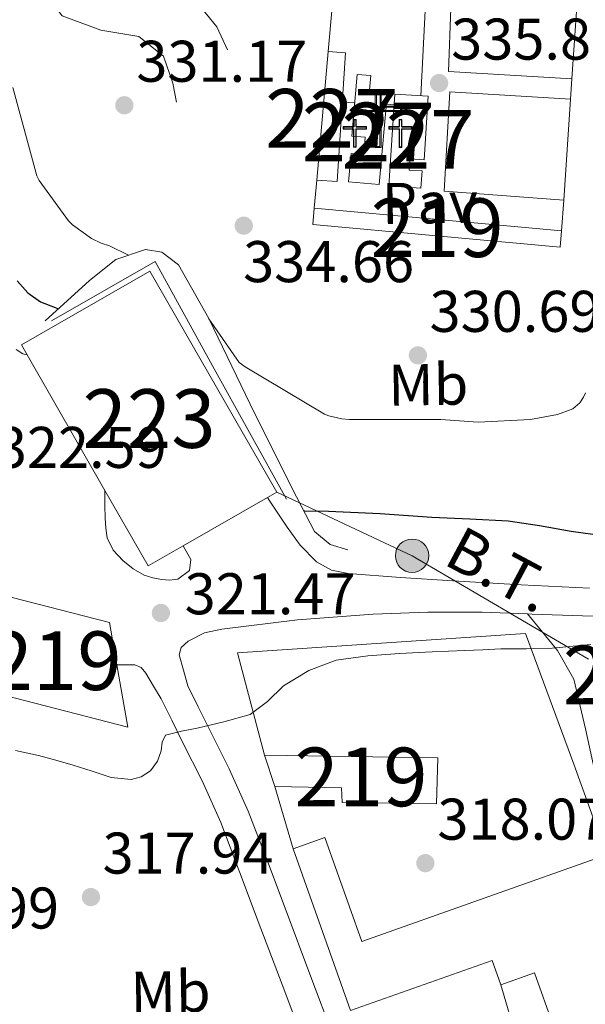
# Model space of a CAD drawing. Units: metres. Extents: x 573680 to 580614, y 4691809 to 4696511.
# Drawn here: x 577668 to 577765, y 4692220 to 4692388 of the extents above; entities that cross this region are included whole.
import ezdxf
from ezdxf.enums import TextEntityAlignment as Align

# ---------------------------------------------------------------- set-up
doc = ezdxf.new("R2010")
doc.units = ezdxf.units.M
doc.header["$MEASUREMENT"] = 0
doc.linetypes.add('DGN Style 2', pattern=[86.8882, 52.13292, -34.75528])
doc.linetypes.add('DGN Style 7', pattern=[173.7764, 78.19938, -34.75528, 26.06646, -34.75528])
for name, color, linetype, lineweight in [('Nivel 15', 7, 'Continuous', 0), ('Nivel 16', 7, 'Continuous', 0), ('Nivel 20', 7, 'Continuous', 0), ('Nivel 21', 7, 'Continuous', 0), ('Nivel 25', 7, 'Continuous', 0), ('Nivel 26', 7, 'Continuous', 0), ('Nivel 29', 7, 'Continuous', 0), ('Nivel 32', 7, 'Continuous', 0), ('Nivel 37', 7, 'Continuous', 0), ('Nivel 4', 7, 'Continuous', 0), ('Nivel 41', 7, 'Continuous', 0), ('Nivel 44', 7, 'Continuous', 0), ('Nivel 48', 7, 'Continuous', 0), ('Nivel 49', 7, 'Continuous', 0), ('Nivel 5', 7, 'Continuous', 0), ('Nivel 52', 7, 'Continuous', 0), ('Nivel 7', 7, 'Continuous', 0)]:
    doc.layers.add(name, color=color, linetype=linetype, lineweight=lineweight)
doc.styles.add('Style-Arial', font='txt')
doc.styles.add('Style-Arial Narrow', font='txt')
doc.styles.add('Style-Helvetica-Narrow-Oblique', font='txt')

# ---------------------------------------------------------------- blocks, each defined once
blk = doc.blocks.new('5CEMEN')
at = {"layer": 'Nivel 29', "color": 7, "linetype": 'Continuous', "lineweight": 0, "flags": 128}
for points in [[(2.599975794553757, -42.0996079146862), (2.599975794553757, 19.59981748461723), (37.69964891672134, 19.59981748461723), (37.69964891672134, 28.49973458051682), (2.599975794553757, 28.49973458051682), (2.599975794553757, 53.1995045542717), (-7.099933862686157, 53.1995045542717), (-7.099933862686157, 28.49973458051682), (-42.29960602521896, 28.49973458051682), (-42.29960602521896, 19.59981748461723), (-7.099933862686157, 19.59981748461723), (-7.099933862686157, -42.0996079146862), (2.599975794553757, -42.0996079146862)], [(-7.099933862686157, 26.69975134730339), (-40.49962279200554, 26.69975134730339), (-40.49962279200554, 21.29980164766312), (-5.399949699640274, 21.29980164766312), (-5.399949699640274, -40.29962468147278), (0.799992561340332, -40.29962468147278), (0.799992561340332, 21.29980164766312), (35.99966475367546, 21.29980164766312), (35.99966475367546, 26.69975134730339), (2.599975794553757, 26.69975134730339), (0.8999916315078735, 28.49973458051682), (0.8999916315078735, 51.39952132105827), (-5.299950629472733, 51.39952132105827), (-5.299950629472733, 28.49973458051682), (-7.099933862686157, 26.69975134730339)], [(-39.49963212013245, -41.5996125638485), (-39.49963212013245, -10.79989939928055), (-21.89979600906372, -10.79989939928055), (-21.89979600906372, -6.299941331148148), (-39.49963212013245, -6.299941331148148), (-39.49963212013245, 5.999944120645523), (-44.29958739876747, 5.999944120645523), (-44.29958739876747, -6.299941331148148), (-61.89942348003387, -6.299941331148148), (-61.89942348003387, -10.79989939928055), (-44.39958646893501, -10.79989939928055), (-44.39958646893501, -41.5996125638485), (-39.49963212013245, -41.5996125638485)], [(-44.29958739876747, -7.199932932853699), (-60.99943187832832, -7.199932932853699), (-60.99943187832832, -9.899907797574997), (-43.49959486722946, -9.899907797574997), (-43.49959486722946, -40.69962093234062), (-40.399623721838, -40.69962093234062), (-40.399623721838, -9.899907797574997), (-22.79978764057159, -9.899907797574997), (-22.79978764057159, -7.199932932853699), (-39.49963212013245, -7.199932932853699), (-40.399623721838, -6.299941331148148), (-40.399623721838, 5.099952518939972), (-43.39959579706192, 5.099952518939972), (-43.39959579706192, -6.299941331148148), (-44.29958739876747, -7.199932932853699)], [(38.19964426755905, -41.69961163401604), (38.19964426755905, -10.89989846944809), (55.69948127865791, -10.89989846944809), (55.69948127865791, -6.399940371513367), (38.19964426755905, -6.399940371513367), (38.19964426755905, 5.899945050477982), (33.29968988895416, 5.899945050477982), (33.29968988895416, -6.399940371513367), (15.69985380768776, -6.399940371513367), (15.69985380768776, -10.89989846944809), (33.29968988895416, -10.89989846944809), (33.29968988895416, -41.69961163401604), (38.19964426755905, -41.69961163401604)], [(33.29968988895416, -7.29993200302124), (16.59984540939331, -7.29993200302124), (16.59984540939331, -9.999906867742538), (34.19968152046204, -9.999906867742538), (34.19968152046204, -40.79962000250816), (37.29965263605118, -40.79962000250816), (37.29965263605118, -9.999906867742538), (54.89948871731758, -9.999906867742538), (54.89948871731758, -7.29993200302124), (38.19964426755905, -7.29993200302124), (37.29965263605118, -6.399940371513367), (37.29965263605118, 5.099952518939972), (34.19968152046204, 5.099952518939972), (34.19968152046204, -6.399940371513367), (33.29968988895416, -7.29993200302124)], [(-40.399623721838, -40.69962093234062), (-43.49959486722946, -40.69962093234062), (-43.49959486722946, -37.8996470272541)], [(0.799992561340332, -40.29962468147278), (-5.399949699640274, -40.29962468147278), (-5.399949699640274, -34.59967774152756)], [(37.29965263605118, -40.79962000250816), (34.19968152046204, -40.79962000250816), (34.19968152046204, -37.8996470272541)]]:
    blk.add_lwpolyline(points, dxfattribs=at)
blk = doc.blocks.new('5PELE_50')
at = {"layer": 'Nivel 32', "linetype": 'Continuous', "lineweight": 0}
h = blk.add_hatch(color=9, dxfattribs=at)
edge = h.paths.add_edge_path()
edge.add_ellipse((0.01689150929450989, 0.03286972641944885), major_axis=(28.49779824282683, -0.3321594156388788), ratio=0.9999967074471307, start_angle=0, end_angle=360)
at = {"layer": 'Nivel 32', "color": 252, "linetype": 'Continuous', "lineweight": 0}
blk.add_ellipse((0.01689150929450989, 0.03286972641944885, 0.005180572229619429), major_axis=(28.49779824282683, -0.3321594156388791), ratio=0.9999967074471307, dxfattribs=at)
blk = doc.blocks.new('5PATER_14')
at = {"layer": 'Nivel 7', "linetype": 'Continuous', "lineweight": 0}
h = blk.add_hatch(color=51, dxfattribs=at)
edge = h.paths.add_edge_path()
edge.add_ellipse((7.726624608039856e-05, -1.747533679008484e-05), major_axis=(-1.080469815687364, -1.125558631505809), ratio=0.9994223530225281, start_angle=0, end_angle=360)

msp = doc.modelspace()

# ---------------------------------------------------------------- linework, layer by layer
at = {"layer": 'Nivel 15', "color": 1, "linetype": 'Continuous', "lineweight": 0, "extrusion": (0.00017173527194973, 0.002724345905020716, 0.9999962742162524), "elevation": 13220.76767161968, "flags": 128}
msp.add_lwpolyline([(577721.0634544455, 4692364.185593728), (577723.9934544004, 4692363.99559306), (577722.5934441164, 4692342.065511636), (577719.1034441702, 4692342.285512455)], dxfattribs=at)
at = {"layer": 'Nivel 15', "color": 1, "linetype": 'Continuous', "lineweight": 0, "extrusion": (0.0002432499181944219, 0.002717945514519305, 0.9999962767938976), "elevation": 13232.0501161029, "flags": 128}
msp.add_lwpolyline([(577719.0707037188, 4692342.25774138), (577721.0307182558, 4692364.157822274)], dxfattribs=at)
at = {"layer": 'Nivel 15', "color": 1, "linetype": 'Continuous', "lineweight": 0, "elevation": 338.46, "flags": 128}
msp.add_lwpolyline([(577731.4800000004, 4692359.879999999), (577732.5100000016, 4692375.559999999), (577738.1999999993, 4692375.190000001), (577737.4899999984, 4692364.359999999), (577735.0899999999, 4692364.52), (577734.9600000009, 4692362.580000002), (577737.1400000006, 4692362.440000001), (577736.9400000013, 4692359.530000001), (577731.4800000004, 4692359.879999999)], dxfattribs=at)
at = {"layer": 'Nivel 15', "color": 51, "linetype": 'Continuous', "lineweight": 13, "extrusion": (-0.001187769420209664, -0.04626852255238746, 0.998928332276457), "elevation": -217456.743602124, "flags": 128}
msp.add_lwpolyline([(457151.7465270907, 4700603.732904557), (457109.4605972096, 4700606.541664775), (457109.6486558355, 4700609.35042499), (457151.9345857203, 4700606.541664775), (457151.7465270907, 4700603.732904557)], dxfattribs=at)
at = {"layer": 'Nivel 15', "color": 1, "linetype": 'Continuous', "lineweight": 13, "extrusion": (-0.0007450869254068393, 0.001298996543391758, 0.9999988787260983), "elevation": 5993.637338364334, "flags": 128}
msp.add_lwpolyline([(577683.1346104629, 4692304.11316574), (577669.8445843495, 4692327.283185292)], dxfattribs=at)
at = {"layer": 'Nivel 15', "color": 1, "linetype": 'Continuous', "lineweight": 13, "extrusion": (0.001845099256139955, 0.002614053665114507, 0.9999948811529843), "elevation": 13660.59565131923, "flags": 128}
msp.add_lwpolyline([(577694.8200247847, 4692278.832316741), (577688.839998059, 4692275.402305026), (577681.4600475244, 4692288.262348965)], dxfattribs=at)
at = {"layer": 'Nivel 15', "color": 1, "linetype": 'Continuous', "lineweight": 13, "extrusion": (0.002098260485001265, 0.001204231784627644, 0.9999970735600909), "elevation": 7191.541596007371, "flags": 128}
msp.add_lwpolyline([(577708.7884923778, 4692301.482045516), (577694.4484400116, 4692293.252039548)], dxfattribs=at)
at = {"layer": 'Nivel 15', "color": 51, "linetype": 'Continuous', "lineweight": 13, "extrusion": (-0.006268410519764119, -0.01215691737166375, 0.9999064538193433), "elevation": -60337.53633407599, "flags": 128}
msp.add_lwpolyline([(577675.7805318795, 4691891.41318474), (577674.5010585412, 4691898.653719801), (577655.6210533939, 4691903.454074539)], dxfattribs=at)
at = {"layer": 'Nivel 15', "color": 1, "linetype": 'Continuous', "lineweight": 0}
msp.add_polyline3d([(577731.2300000004, 4692375.949999999, 337.94), (577729.8200000003, 4692360.140000001, 338.14), (577724.620000001, 4692360.600000001, 338.14), (577725.0500000007, 4692365.420000002, 338.2), (577727.1900000013, 4692365.219999999, 338.2), (577727.4600000009, 4692368.18, 338.2), (577725.1499999985, 4692368.390000001, 338.2), (577726.0899999999, 4692378.899999999, 338.2), (577728.3900000006, 4692378.699999999, 338.2), (577728.1700000018, 4692376.219999999, 338.2), (577731.2300000004, 4692375.949999999, 337.94)], dxfattribs=at)
at = {"layer": 'Nivel 15', "color": 1, "linetype": 'Continuous', "lineweight": 13}
msp.add_polyline3d([(577669.7600000016, 4692331.109999999, 328.73), (577668.8000000007, 4692332.780000001, 328.73), (577690.7199999988, 4692345.359999999, 328.6), (577712.3500000015, 4692307.66, 328.73), (577710.75, 4692306.739999998, 328.73)], dxfattribs=at)
at = {"layer": 'Nivel 15', "color": 51, "linetype": 'Continuous', "lineweight": 13}
for points in [[(577664.9200000018, 4692290.25, 327.32), (577662.4299999997, 4692273.870000001, 327.13), (577686.9400000013, 4692267.600000001, 327.19), (577685.0799999982, 4692278.210000001, 327.3)], [(577710.2399999984, 4692262.830000002, 323.38), (577739.8099999987, 4692262.379999999, 325.04), (577739.620000001, 4692254.510000002, 324.59), (577723.4899999984, 4692254.760000002, 324.27), (577723.4200000018, 4692257.260000002, 324.27), (577712.0300000012, 4692257.449999999, 323.44), (577710.2399999984, 4692262.830000002, 323.38)], [(577794.7800000012, 4692172.080000002, 326.06), (577748.5700000003, 4692155.690000001, 326), (577739.4800000004, 4692181.359999999, 323.25), (577768.4200000018, 4692191.600000001, 323.12), (577759.5599999987, 4692216.600000001, 323.12), (577756.3399999999, 4692225.699999999, 323.12), (577750.5899999999, 4692223.66, 322.99), (577749.129999999, 4692227.82, 322.68), (577724.9299999997, 4692219.27, 322.3), (577715.1799999997, 4692246.859999999, 322.28), (577720.5799999982, 4692248.77, 322.35), (577726.8399999999, 4692231.059999999, 322.41), (577768.620000001, 4692245.82, 321.46), (577794.7800000012, 4692172.080000002, 326.06)]]:
    msp.add_polyline3d(points, dxfattribs=at)
at = {"layer": 'Nivel 16', "color": 1, "linetype": 'Continuous', "lineweight": 13, "extrusion": (0.0006392375107264701, 0.007167027417771234, 0.9999741122116103), "elevation": 34337.73837731181, "flags": 128}
msp.add_lwpolyline([(577720.7958841734, 4692257.203938581), (577724.0060497224, 4692293.194862954)], dxfattribs=at)
at = {"layer": 'Nivel 16', "color": 1, "linetype": 'Continuous', "lineweight": 13, "extrusion": (0.0002288173218164863, 0.003366232938364925, 0.9999943080430197), "elevation": 16264.41818892962, "flags": 128}
msp.add_lwpolyline([(577764.6278818212, 4692379.586161491), (577762.617858991, 4692350.015993953)], dxfattribs=at)
at = {"layer": 'Nivel 16', "color": 1, "linetype": 'Continuous', "lineweight": 13, "extrusion": (0.0001950006703164133, 0.002843759775447695, 0.9999959374942872), "elevation": 13793.23906784812, "flags": 128}
msp.add_lwpolyline([(577762.6333815306, 4692357.928858027), (577762.3933795877, 4692354.428843878)], dxfattribs=at)
at = {"layer": 'Nivel 16', "color": 1, "linetype": 'Continuous', "lineweight": 13, "extrusion": (0.0002344669834484487, 0.003474558142654167, 0.9999939362170888), "elevation": 16775.98283526018, "flags": 128}
msp.add_lwpolyline([(577762.3751989082, 4692344.71525088), (577761.2151848748, 4692327.525147118)], dxfattribs=at)
at = {"layer": 'Nivel 16', "color": 1, "linetype": 'Continuous', "lineweight": 13, "extrusion": (0.0007296226812825719, 0.008303800991739748, 0.9999652566663668), "elevation": 39724.09627302084, "flags": 128}
msp.add_lwpolyline([(577718.3494484015, 4692188.022279266), (577718.7694774792, 4692192.802444078)], dxfattribs=at)
at = {"layer": 'Nivel 16', "color": 1, "linetype": 'Continuous', "lineweight": 13, "extrusion": (0.000129020465871606, 0.001888716264287121, 0.9999982080506906), "elevation": 9273.724339331548, "flags": 128}
msp.add_lwpolyline([(577761.2617563754, 4692348.343961239), (577760.9017550908, 4692343.07395184)], dxfattribs=at)
at = {"layer": 'Nivel 16', "color": 1, "linetype": 'Continuous', "lineweight": 13, "flags": 128}
for points, elevation in [([(577763.0399999991, 4692261.289999999), (577768.620000001, 4692245.82)], 320.82), ([(577715.1799999997, 4692246.859999999), (577712.0300000012, 4692257.449999999)], 322.42)]:
    msp.add_lwpolyline(points, dxfattribs=dict(at, elevation=elevation))
at = {"layer": 'Nivel 16', "color": 1, "linetype": 'Continuous', "lineweight": 13, "extrusion": (0.02565340224970283, -0.005636803572389739, 0.9996550051885407), "elevation": -11304.99623374071, "flags": 128}
msp.add_lwpolyline([(4706880.306069691, 442552.6138535552), (4706876.932260573, 442558.3247914836), (4706885.276523288, 442562.8935418278)], dxfattribs=at)
at = {"layer": 'Nivel 16', "color": 1, "linetype": 'Continuous', "lineweight": 13}
for points in [[(577658.8399999999, 4692443.940000001, 334.56), (577667.2300000004, 4692443.719999999, 336.02), (577668.5700000003, 4692427.98, 336.28), (577670.6799999997, 4692416.59, 336.92), (577672.9899999984, 4692408.780000001, 337.05), (577676.3200000003, 4692404.620000001, 337.05), (577679.5799999982, 4692401.550000001, 337.11), (577680.9899999984, 4692397.580000002, 337.11), (577683.0399999991, 4692395.210000001, 336.92), (577687.129999999, 4692395.920000002, 336.86), (577691.1000000015, 4692395.719999999, 336.6), (577698.5899999999, 4692391.370000001, 336.28), (577702.1099999994, 4692387.02, 336.09), (577703.9600000009, 4692383.120000001, 335.77)], [(577672.8500000015, 4692336.890000001, 326.65), (577680.3999999985, 4692343.739999998, 328.57), (577684.879999999, 4692347.32, 329.46), (577689.9400000013, 4692349.050000001, 330.68), (577692.7600000016, 4692348.600000001, 331.19), (577695.5700000003, 4692346.420000002, 331.32), (577700.7600000016, 4692337.27, 330.49), (577707.8000000007, 4692322.68, 328.18), (577714.9600000009, 4692308.280000001, 325.69), (577718.8000000007, 4692300.98, 324.34), (577721.4899999984, 4692298.739999998, 323.51), (577724.5, 4692297.850000001, 323.64)]]:
    msp.add_polyline3d(points, dxfattribs=at)
at = {"layer": 'Nivel 20', "color": 7, "linetype": 'DGN Style 2', "lineweight": 0}
msp.add_polyline3d([(577710.2399999984, 4692262.830000002, 322.29), (577705.629999999, 4692280.239999998, 322.22), (577754.7800000012, 4692283.559999999, 321.2), (577763.0399999991, 4692261.289999999, 320.82)], dxfattribs=at)
at = {"layer": 'Nivel 21', "color": 7, "linetype": 'Continuous', "lineweight": 13, "elevation": 322.2, "flags": 128}
msp.add_lwpolyline([(577696.4100000001, 4692298.510000002), (577697.6900000013, 4692296.199999999), (577697.4400000013, 4692294.280000001), (577695.4499999993, 4692292.809999999), (577694.0700000003, 4692292.640000001), (577692.6999999993, 4692292.75), (577691.2199999988, 4692293.030000001), (577689.7600000016, 4692293.52), (577687.8299999982, 4692294.59), (577686.1099999994, 4692296.010000002), (577684.4400000013, 4692297.780000001), (577683.4200000018, 4692299.850000001), (577683.1799999997, 4692301.550000001), (577683.1000000015, 4692303.239999998), (577683.0300000012, 4692305.390000001), (577683.0399999991, 4692307.530000001), (577683.0500000007, 4692307.940000001)], dxfattribs=at)
at = {"layer": 'Nivel 21', "color": 7, "linetype": 'Continuous', "lineweight": 13}
for points in [[(577667.870000001, 4692331.98, 324.12), (577669.0199999996, 4692331.280000001, 323.93), (577669.7600000016, 4692331.109999999, 323.92)], [(577710.75, 4692306.739999998, 322.32), (577711.1600000001, 4692306.140000001, 322.33), (577714.129999999, 4692301.690000001, 322.36), (577716.370000001, 4692298.600000001, 322.35), (577719.120000001, 4692295.800000001, 322.3), (577721.7199999988, 4692294.379999999, 322.24), (577724.5599999987, 4692293.82, 322.17), (577733.4899999984, 4692293.109999999, 321.92), (577742.4200000018, 4692292.539999999, 321.66), (577754.0599999987, 4692291.879999999, 321.25), (577765.7100000009, 4692291.32, 320.89)], [(577722.0500000007, 4692214.789999999, 317.98), (577718.0100000016, 4692225.48, 318.01), (577713.9499999993, 4692236.239999998, 318.23), (577710.75, 4692244.710000001, 318.81), (577707.4899999984, 4692253.280000001, 319.45), (577704.2600000016, 4692260.5, 319.63), (577700.75, 4692267.43, 319.9), (577698.9600000009, 4692271.030000001, 320.15), (577697.1700000018, 4692274.649999999, 320.41), (577696.4299999997, 4692277.280000001, 320.71), (577695.6999999993, 4692279.899999999, 321.01), (577696.0399999991, 4692281.190000001, 321.23), (577697.2300000004, 4692282.27, 321.39), (577700.0500000007, 4692283.699999999, 321.44), (577702.9899999984, 4692284.32, 321.46), (577715.870000001, 4692285.920000002, 321.61), (577728.7800000012, 4692286.879999999, 321.65), (577738.1000000015, 4692287.18, 321.48), (577747.4100000001, 4692287.199999999, 321.26), (577755.129999999, 4692286.899999999, 321.09), (577755.9499999993, 4692286.870000001, 321.07), (577764.5, 4692286.559999999, 320.88), (577767.2899999991, 4692286.510000002, 320.81)], [(577717.3399999999, 4692212.940000001, 317.98), (577713.2699999996, 4692223.690000001, 318.01), (577709.2100000009, 4692234.449999999, 318.23), (577706.0100000016, 4692242.91, 318.81), (577702.8099999987, 4692251.34, 319.45), (577699.6799999997, 4692258.309999999, 319.63), (577696.2199999988, 4692265.16, 319.9), (577694.4299999997, 4692268.780000001, 320.15), (577692.629999999, 4692272.399999999, 320.41), (577691.3200000003, 4692274.600000001, 320.62), (577690.0100000016, 4692276.809999999, 320.79), (577689.2199999988, 4692277.75, 320.8), (577688.1499999985, 4692278.219999999, 320.79), (577685.7199999988, 4692278.219999999, 320.79), (577685.0799999982, 4692278.210000001, 320.79)]]:
    msp.add_polyline3d(points, dxfattribs=at)
at = {"layer": 'Nivel 21', "color": 7, "linetype": 'Continuous', "lineweight": 0}
msp.add_polyline3d([(577755.129999999, 4692286.899999999, 321.09), (577757.6999999993, 4692283.780000001, 320.6), (577760.2699999996, 4692280.670000002, 320.11), (577763.0100000016, 4692275.789999999, 319.56), (577765.0300000012, 4692267.309999999, 319.12), (577766.9299999997, 4692258.719999999, 318.9), (577773.0799999982, 4692240.199999999, 318.59), (577779.6000000015, 4692221.789999999, 318.26), (577786.4899999984, 4692206.59, 317.58)], dxfattribs=at)
at = {"layer": 'Nivel 25', "color": 1, "linetype": 'Continuous', "lineweight": 0, "flags": 128}
for points, elevation in [([(577738.0500000007, 4692397.629999999), (577736.9100000001, 4692375.280000001)], 336.22), ([(577732.3900000006, 4692373.739999998), (577731.0399999991, 4692373.809999999)], 336.2)]:
    msp.add_lwpolyline(points, dxfattribs=dict(at, elevation=elevation))
at = {"layer": 'Nivel 25', "color": 1, "linetype": 'Continuous', "lineweight": 0, "extrusion": (-0.004660532477000866, 0.0002395600805935025, 0.9999891109647139), "elevation": -1232.22734912298, "flags": 128}
msp.add_lwpolyline([(577720.9524801336, 4692374.509837903), (577718.8124567717, 4692374.619837906)], dxfattribs=at)
at = {"layer": 'Nivel 25', "color": 1, "linetype": 'Continuous', "lineweight": 0}
for points in [[(577755.7300000004, 4692416.460000001, 336.09), (577748.6600000001, 4692416.66, 336.09), (577746.4200000018, 4692390.16, 336.15), (577742.0700000003, 4692390.219999999, 336.22), (577741.6799999997, 4692379.41, 336.22), (577762.7100000009, 4692378.18, 336.1)], [(577762.4699999988, 4692374.68, 336.09), (577741.879999999, 4692375.949999999, 336.09), (577740.9200000018, 4692358.989999998, 336.09), (577761.3099999987, 4692357.489999998, 335.92)]]:
    msp.add_polyline3d(points, dxfattribs=at)
at = {"layer": 'Nivel 32', "color": 6, "linetype": 'DGN Style 7', "lineweight": 0, "extrusion": (-0.3111830007252209, -0.6454690925115629, 0.6975204589629945), "elevation": -3208288.698010941, "flags": 128}
msp.add_lwpolyline([(-1517337.733119018, 3123471.253826376), (-1517312.226558622, 3123471.630624086), (-1517277.4391228, 3123467.583537586)], dxfattribs=at)
at = {"layer": 'Nivel 4', "color": 30, "linetype": 'Continuous', "lineweight": 30, "elevation": 325, "flags": 128}
for points in [[(577668.0799999982, 4692343.73), (577669.8900000006, 4692341.670000002), (577672.0500000007, 4692340.120000001), (577674.5300000012, 4692339.16), (577675.1000000015, 4692338.93)], [(577716.9600000009, 4692304.489999998), (577717.1700000018, 4692304.48), (577721.1999999993, 4692304.440000001), (577730, 4692304), (577738.8000000007, 4692303.379999999), (577745.3099999987, 4692303.09), (577751.8200000003, 4692302.77), (577757.1999999993, 4692301.989999998), (577762.5700000003, 4692301.010000002), (577769.5799999982, 4692300.039999999)]]:
    msp.add_lwpolyline(points, dxfattribs=at)
at = {"layer": 'Nivel 49', "color": 1, "linetype": 'Continuous', "lineweight": 0}
for points in [[(577659.2300000004, 4692439.370000001, 330.78), (577660.9600000009, 4692439.120000001, 330.78), (577661.3399999999, 4692429.580000002, 330.78), (577663.7699999996, 4692416.84, 330.71), (577666.3299999982, 4692405.710000001, 330.97), (577669.8500000015, 4692396.75, 331.03), (577675.7399999984, 4692388.879999999, 331.42), (577682.3299999982, 4692386.440000001, 331.48), (577688.8000000007, 4692385.359999999, 330.84), (577693.0199999996, 4692382.030000001, 331.29), (577694.620000001, 4692377.420000002, 331.42), (577695.2600000016, 4692374.16, 331.48)], [(577673.9400000013, 4692336.890000001, 324.09), (577691.6000000015, 4692347, 324.09), (577701.3999999985, 4692329.210000001, 323.38), (577714, 4692306.489999998, 322.94)]]:
    msp.add_polyline3d(points, dxfattribs=at)
at = {"layer": 'Nivel 5', "color": 30, "linetype": 'Continuous', "lineweight": 0, "flags": 128}
for points, elevation in [([(577667.3399999999, 4692376.66), (577671.4100000001, 4692361.59), (577671.8200000003, 4692360.82), (577676.8500000015, 4692353.91), (577677.5199999996, 4692353.27), (577680.75, 4692350.93), (577682.379999999, 4692350.129999999), (577683.8200000003, 4692349.649999999), (577687.0500000007, 4692348.059999999)], 330), ([(577700.7800000012, 4692337.23), (577705.9299999997, 4692329.780000001), (577706.9600000009, 4692329.039999999), (577720.4899999984, 4692320.949999999), (577721.2600000016, 4692320.66), (577723.4400000013, 4692320.149999999), (577724.7800000012, 4692320.050000001), (577740.3299999982, 4692320.050000001), (577746.7300000004, 4692319.600000001), (577755.629999999, 4692320.080000002), (577760.2399999984, 4692320.920000002), (577762.8900000006, 4692321.879999999), (577764.0799999982, 4692322.899999999), (577764.6900000013, 4692323.890000001), (577765.0100000016, 4692324.629999999)], 330), ([(577698.8000000007, 4692267.41), (577703.3200000003, 4692268.510000002), (577707.8200000003, 4692269.75), (577710.7600000016, 4692271.98), (577713.5199999996, 4692274.640000001), (577717.8299999982, 4692277.260000002), (577722.4800000004, 4692279), (577727.8900000006, 4692279.75), (577733.3200000003, 4692280.149999999), (577738.8900000006, 4692280.41), (577744.4600000009, 4692280.66), (577747.5199999996, 4692280.789999999), (577750.5700000003, 4692280.920000002), (577754.9600000009, 4692280.969999999), (577759.3399999999, 4692281.039999999), (577765.9200000018, 4692281.670000002)], 320), ([(577667.7899999991, 4692263.600000001), (577671.6900000013, 4692262.77), (577674.6700000018, 4692261.940000001), (577677.6400000006, 4692261.109999999), (577680.879999999, 4692260.080000002), (577684.1099999994, 4692259.030000001), (577687.5, 4692258.690000001), (577689.2100000009, 4692259.140000001), (577690.8299999982, 4692260.149999999), (577691.9899999984, 4692261.77), (577692.6499999985, 4692263.539999999), (577692.8299999982, 4692265.039999999), (577693.3900000006, 4692266.199999999), (577696.0799999982, 4692266.93), (577698.8000000007, 4692267.41)], 320)]:
    msp.add_lwpolyline(points, dxfattribs=dict(at, elevation=elevation))
at = {"layer": 'Nivel 52', "color": 1, "linetype": 'Continuous', "lineweight": 0, "elevation": 338.46, "flags": 128}
msp.add_lwpolyline([(577731.4800000004, 4692359.879999999), (577736.9400000013, 4692359.530000001), (577737.1400000006, 4692362.440000001), (577734.9600000009, 4692362.580000002), (577735.0899999999, 4692364.52), (577737.4899999984, 4692364.359999999), (577738.1999999993, 4692375.190000001), (577732.5100000016, 4692375.559999999)], close=True, dxfattribs=at)
at = {"layer": 'Nivel 52', "color": 1, "linetype": 'Continuous', "lineweight": 0}
msp.add_polyline3d([(577731.2300000004, 4692375.949999999, 337.94), (577728.1700000018, 4692376.219999999, 338.2), (577728.3900000006, 4692378.699999999, 338.2), (577726.0899999999, 4692378.899999999, 338.2), (577725.1499999985, 4692368.390000001, 338.2), (577727.4600000009, 4692368.18, 338.2), (577727.1900000013, 4692365.219999999, 338.2), (577725.0500000007, 4692365.420000002, 338.2), (577724.620000001, 4692360.600000001, 338.14), (577729.8200000003, 4692360.140000001, 338.14)], close=True, dxfattribs=at)
at = {"layer": 'Nivel 52', "color": 1, "linetype": 'Continuous', "lineweight": 13}
for points in [[(577710.75, 4692306.739999998, 328.73), (577712.3500000015, 4692307.66, 328.73), (577690.7199999988, 4692345.359999999, 328.6), (577668.8000000007, 4692332.780000001, 328.73), (577669.7600000016, 4692331.109999999, 328.73), (577683.0500000007, 4692307.940000001, 328.77), (577690.4299999997, 4692295.080000002, 328.79), (577696.4100000001, 4692298.510000002, 328.77)], [(577685.0799999982, 4692278.210000001, 327.3), (577683.8000000007, 4692285.449999999, 327.38), (577664.9200000018, 4692290.25, 327.32), (577662.4299999997, 4692273.870000001, 327.13), (577686.9400000013, 4692267.600000001, 327.19)], [(577710.2399999984, 4692262.830000002, 323.38), (577712.0300000012, 4692257.449999999, 323.44), (577723.4200000018, 4692257.260000002, 324.27), (577723.4899999984, 4692254.760000002, 324.27), (577739.620000001, 4692254.510000002, 324.59), (577739.8099999987, 4692262.379999999, 325.04)], [(577794.7800000012, 4692172.080000002, 326.06), (577768.620000001, 4692245.82, 321.46), (577726.8399999999, 4692231.059999999, 322.41), (577720.5799999982, 4692248.77, 322.35), (577715.1799999997, 4692246.859999999, 322.28), (577724.9299999997, 4692219.27, 322.3), (577749.129999999, 4692227.82, 322.68), (577750.5899999999, 4692223.66, 322.99), (577756.3399999999, 4692225.699999999, 323.12), (577759.5599999987, 4692216.600000001, 323.12), (577768.4200000018, 4692191.600000001, 323.12), (577739.4800000004, 4692181.359999999, 323.25), (577748.5700000003, 4692155.690000001, 326)]]:
    msp.add_polyline3d(points, close=True, dxfattribs=at)
at = {"layer": 'Nivel 52', "color": 1, "linetype": 'Continuous', "lineweight": 0}
msp.add_3dface([(577719.1700000018, 4692360.890000001, 337.94), (577722.6600000001, 4692360.670000002, 337.94), (577724.0599999987, 4692382.600000001, 337.88), (577721.129999999, 4692382.789999999, 337.88)], dxfattribs=at)
at = {"layer": 'Nivel 52', "color": 1, "linetype": 'Continuous', "lineweight": 13}
msp.add_3dface([(577760.6900000013, 4692349.420000002, 337.94), (577760.9499999993, 4692352.219999999, 338.07), (577718.75, 4692356.109999999, 338.2), (577718.4899999984, 4692353.309999999, 338.07)], dxfattribs=at)

# ---------------------------------------------------------------- block references
at = {"layer": 'Nivel 29', "color": 7, "linetype": 'Continuous', "lineweight": 0, "xscale": 0.1000009313241567, "yscale": 0.1000009313241567, "zscale": 0.1000009313241567}
msp.add_blockref('5CEMEN', (577729.879999999, 4692370.640000001, 336), dxfattribs=at)
at = {"layer": 'Nivel 32', "color": 252, "linetype": 'Continuous', "lineweight": 0, "xscale": 0.1000009313241567, "yscale": 0.1000009313241567, "zscale": 0.1000009313241567, "rotation": 0.9445262939184478}
msp.add_blockref('5PELE_50', (577735.4400000013, 4692296.82, 323.03), dxfattribs=at)
at = {"layer": 'Nivel 7', "color": 51, "linetype": 'Continuous', "lineweight": 0}
for p in [(577740.0500000007, 4692377.43, 335.81), (577686.3500000015, 4692373.649999999, 331.17), (577706.7300000004, 4692353.109999999, 334.66), (577736.4299999997, 4692331, 330.69), (577692.5899999999, 4692287.059999999, 321.47), (577737.7100000009, 4692244.399999999, 318.07), (577680.6499999985, 4692238.609999999, 317.94)]:
    msp.add_blockref('5PATER_14', p, dxfattribs=at)

# ---------------------------------------------------------------- texts
at = {"layer": 'Nivel 26', "color": 7, "linetype": 'Continuous', "lineweight": 0, "style": 'Style-Arial'}
msp.add_text('Pav', height=6.99996, rotation=0.9450139142137155, dxfattribs=at).set_placement((577738.4835580662, 4692357.004619975, 335.69), align=Align.MIDDLE_CENTER)
at = {"layer": 'Nivel 37', "color": 92, "linetype": 'Continuous', "lineweight": 0, "style": 'Style-Arial Narrow'}
for p in [(577738.19638573, 4692326.006830826, 330.37), (577694.2263857313, 4692222.466830827, 316.91)]:
    msp.add_text('Mb', height=6.99996, rotation=0.9450139142137155, dxfattribs=at).set_placement(p, align=Align.MIDDLE_CENTER)
at = {"layer": 'Nivel 41', "color": 7, "linetype": 'Continuous', "lineweight": 0, "style": 'Style-Arial'}
for s, p in [('335.81', (577742.120000001, 4692381.43, 335.81)), ('331.17', (577688.3999999985, 4692377.649999999, 331.17)), ('334.66', (577706.620000001, 4692343.48, 334.66)), ('330.69', (577738.4200000018, 4692335, 330.69)), ('322.59', (577664.4299999997, 4692311.800000001, 322.59)), ('321.47', (577696.6400000006, 4692286.84, 321.47)), ('318.07', (577739.7600000016, 4692248.399999999, 318.07)), ('317.94', (577682.6400000006, 4692242.609999999, 317.94)), ('315.99', (577646.0599999987, 4692233.239999998, 315.99))]:
    msp.add_text(s, height=6.99996, dxfattribs=at).set_placement(p)
at = {"layer": 'Nivel 44', "color": 7, "linetype": 'Continuous', "lineweight": 0, "style": 'Style-Helvetica-Narrow-Oblique'}
msp.add_text('B.T.', height=7.5, rotation=331.9373972132981, dxfattribs=at).set_placement((577748.7216605991, 4692291.15517943, 321.39), align=Align.CENTER)
at = {"layer": 'Nivel 48', "color": 1, "linetype": 'Continuous', "lineweight": 0, "style": 'Style-Arial Narrow'}
for s, p in [('227', (577721.734622106, 4692371.419980001, 335.98)), ('227', (577727.9646221027, 4692369.089979999, 336.05)), ('227', (577734.7446221039, 4692367.819979999, 336.15)), ('219', (577739.7246221043, 4692352.759980001, 334.88)), ('223', (577690.5746221058, 4692320.219979998, 322.91)), ('219', (577674.534622103, 4692278.919980001, 320.66)), ('219', (577772.4946221039, 4692276.479979999, 319.8)), ('219', (577726.7246221043, 4692259.09998, 319.01))]:
    msp.add_text(s, height=9.99996, dxfattribs=at).set_placement(p, align=Align.MIDDLE_CENTER)

doc.saveas('drawing.dxf')
